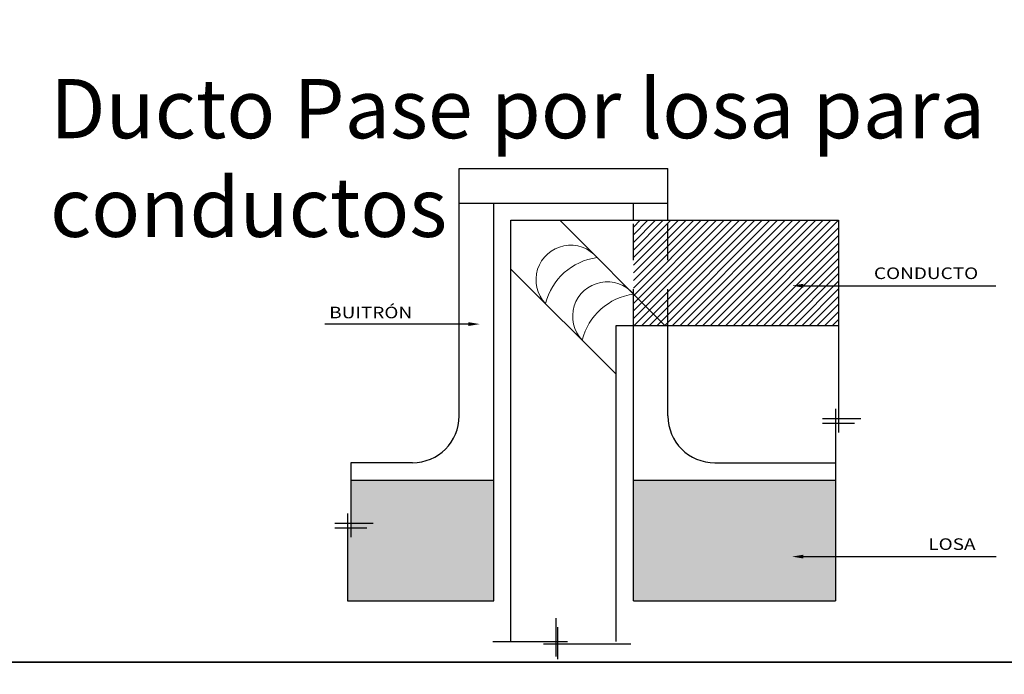
# Model space of a CAD drawing. Units: metres. Extents: x -66 to 217, y -121 to 14.
# Drawn here: x -12 to -9, y -80 to -78 of the extents above; entities that cross this region are included whole.
import ezdxf

# ---------------------------------------------------------------- set-up
doc = ezdxf.new("R2010")
doc.units = ezdxf.units.M
doc.header["$MEASUREMENT"] = 0
doc.linetypes.add('HIDDEN2', pattern=[0.1875, 0.125, -0.0625])
doc.layers.add('AA 0201', color=2, linetype='Continuous', lineweight=20)
doc.layers.add('ARQ TEXTO', color=251, linetype='Continuous', lineweight=35)
for name, color, linetype in [('AA0201', 8, 'Continuous'), ('AA0801', 8, 'Continuous'), ('ATICO2', 51, 'Continuous'), ('MARCO', 1, 'Continuous')]:
    doc.layers.add(name, color=color, linetype=linetype)
doc.styles.add('general', font='arial.ttf')
doc.styles.add('RG80', font='romans.shx', dxfattribs={"width": 1.2, "height": 100})

msp = doc.modelspace()

# ---------------------------------------------------------------- hatches: boundary and pattern name
at = {"true_color": 0x000000}
h = msp.add_hatch(dxfattribs=at)
h.set_pattern_fill('AR-CONC', color=18, scale=0.008927, style=0)
h.set_pattern_definition([(50, (-35.78106, -143.63846), (0.0640294, -0.005601847), [0.006695206, -0.07364727]), (355, (-35.78106, -143.63846), (-0.01238625, 0.067147754), [0.005356165, -0.058917816]), (100.4514, (-35.775724, -143.63893), (0.051643196, 0.061545866), [0.00569005, -0.06259055]), (46.1842, (-35.78106, -143.62061), (0.09527199, -0.01477579), [0.01004281, -0.1104709]), (96.6356, (-35.77312, -143.62184), (0.0834368, 0.08695894), [0.00853507, -0.09388581]), (351.1842, (-35.78106, -143.62061), (0.08343673, 0.086959), [0.00803425, -0.08837672]), (21, (-35.77213, -143.62507), (0.053285545, -0.035941554), [0.006695206, -0.07364727]), (326, (-35.77213, -143.62507), (0.02172062, 0.06473372), [0.005356165, -0.058917816]), (71.4514, (-35.76769, -143.628065), (0.075006185, 0.02879211), [0.00569005, -0.06259055]), (37.5, (-35.78106, -143.63846), (0.001085503, 0.0297172405), [0, -0.05820366, 0, -0.05981051, 0, -0.05914099]), (7.5, (-35.78106, -143.63846), (0.023484064, 0.035208904), [0, -0.034100918, 0, -0.056864619, 0, -0.022540528]), (327.5, (-35.800967, -143.63846), (0.047654018, -0.00201346), [0, -0.022317354, 0, -0.069630146, 0, -0.092393847]), (317.5, (-35.809893, -143.63846), (0.05206069, 0.008936313), [0, -0.02901256, 0, -0.046241558, 0, -0.065613022])])
h.paths.add_polyline_path([(-9.5999, -79.7546), (-9.5999, -79.338), (-10.2964, -79.338), (-10.2964, -79.7546)])
h.paths.add_polyline_path([(-10.7782, -79.7546), (-10.7782, -79.338), (-11.2712, -79.338), (-11.2712, -79.503), (-11.2822, -79.503), (-11.2822, -79.7546)])
at = {"layer": 'AA0801', "true_color": 0x000000}
h = msp.add_hatch(dxfattribs=at)
h.set_pattern_fill('ANSI31', color=18, scale=0.148782, style=0)
h.set_pattern_definition([(45, (-35.78106, -143.63846), (-0.013150627, 0.013150627), [])])
h.paths.add_polyline_path([(-9.5889, -78.8042), (-9.5889, -78.4414), (-10.1774, -78.4414), (-10.1774, -78.8042)])
h.paths.add_polyline_path([(-10.1774, -78.4414), (-10.2964, -78.4414), (-10.2964, -78.6952, -0.003751), (-10.2953, -78.6965), (-10.1876, -78.8042), (-10.1774, -78.8042)])
h.paths.add_polyline_path([(-10.1876, -78.8042), (-10.2953, -78.6965, 0.001387), (-10.2964, -78.6967), (-10.2964, -78.8042)])

# ---------------------------------------------------------------- linework, layer by layer
at = {"color": 18, "true_color": 0x000000}
for p, q in [((-10.8973, -79.1168), (-10.8973, -78.2629)), ((-10.8973, -78.2629), (-10.1774, -78.2629)), ((-10.1774, -78.4414), (-10.1774, -78.2629)), ((-10.8973, -78.3819), (-10.1774, -78.3819)), ((-10.7782, -79.338), (-10.7782, -78.3819)), ((-10.2964, -78.4414), (-10.2964, -78.3819)), ((-9.5889, -78.4414), (-9.5889, -79.1745)), ((-9.71, -78.6672), (-9.0464, -78.6672)), ((-10.8655, -78.7998), (-11.3607, -78.7998)), ((-10.2964, -79.338), (-10.2964, -78.8042)), ((-9.5999, -79.0924), (-9.5999, -79.7546)), ((-9.6437, -79.1252), (-9.5122, -79.1252)), ((-9.6437, -79.1417), (-9.5341, -79.1417)), ((-11.0589, -79.2785), (-11.2712, -79.2785)), ((-11.2712, -79.2785), (-11.2712, -79.5359)), ((-10.0157, -79.2785), (-9.5999, -79.2785)), ((-11.2712, -79.338), (-10.7782, -79.338)), ((-10.7782, -79.7546), (-10.7782, -79.338)), ((-10.2964, -79.7546), (-10.2964, -79.338)), ((-10.2964, -79.338), (-9.5999, -79.338)), ((-11.2822, -79.4538), (-11.2822, -79.7546)), ((-11.326, -79.4866), (-11.1945, -79.4866)), ((-11.326, -79.503), (-11.2164, -79.503)), ((-9.71, -79.6024), (-9.0448, -79.6024)), ((-11.2822, -79.7546), (-10.7782, -79.7546)), ((-10.2964, -79.7546), (-9.5999, -79.7546)), ((-10.5625, -79.9467), (-10.5625, -79.8152)), ((-10.5576, -79.956), (-10.5576, -79.8464)), ((-10.7818, -79.8959), (-10.5243, -79.8959)), ((-10.6063, -79.9038), (-10.3055, -79.9038))]:
    msp.add_line(p, q, dxfattribs=at)
for centre, start, end in [((-11.0589, -79.1168), 270, 0), ((-10.0157, -79.1168), 180, 270)]:
    msp.add_arc(centre, 0.1616, start, end, dxfattribs=at)
for points in [[(-9.71, -78.6606), (-9.71, -78.6739), (-9.7496, -78.6672)], [(-10.8655, -78.8064), (-10.8655, -78.7932), (-10.8259, -78.7998)], [(-9.71, -79.5958), (-9.71, -79.609), (-9.7496, -79.6024)]]:
    msp.add_solid(points, dxfattribs=at)
at = {"layer": 'AA 0201', "color": 18, "true_color": 0x000000}
for p, q in [((-10.1876, -78.8042), (-10.5504, -78.4414)), ((-10.3559, -78.9725), (-10.7187, -78.6097))]:
    msp.add_line(p, q, dxfattribs=at)
for centre, radius, start, end in [((-10.513, -78.6468), 0.1193, 39.9122, 223.6768), ((-10.3947, -78.7792), 0.2106, 97.3201, 166.2689), ((-10.3867, -78.7731), 0.1193, 39.9122, 223.6768), ((-10.2684, -78.9054), 0.2106, 97.3201, 166.2689)]:
    msp.add_arc(centre, radius, start, end, dxfattribs=at)
at = {"layer": 'AA0201', "color": 18, "linetype": 'HIDDEN2', "true_color": 0x000000}
for p, q in [((-10.2964, -78.8042), (-10.2964, -78.4414)), ((-10.1774, -78.8042), (-10.1774, -78.4414))]:
    msp.add_line(p, q, dxfattribs=at)
at = {"layer": 'AA0801', "color": 18, "true_color": 0x000000}
for p, q in [((-10.7187, -79.8959), (-10.7187, -78.4414)), ((-10.7187, -78.4414), (-9.5889, -78.4414)), ((-10.3559, -79.8959), (-10.3559, -78.8042)), ((-10.3559, -78.8042), (-9.5889, -78.8042))]:
    msp.add_line(p, q, dxfattribs=at)
at = {"layer": 'ATICO2', "color": 18, "true_color": 0x000000}
msp.add_line((-10.1774, -79.1168), (-10.1774, -78.8042), dxfattribs=at)
at = {"layer": 'MARCO'}
for points in [[(-8.7631, -79.9673), (-12.5326, -79.9673), (-12.5326, -77.703), (-8.7631, -77.703)], [(-4.9936, -82.2315), (-12.5326, -82.2315), (-12.5326, -79.9673), (-4.9936, -79.9673)]]:
    msp.add_lwpolyline(points, close=True, dxfattribs=at)

# ---------------------------------------------------------------- texts
at = {"color": 18, "true_color": 0x000000, "style": 'RG80', "width": 1.2}
for s, p in [('CONDUCTO', (-9.4667, -78.6443)), ('BUITRÓN', (-11.3458, -78.7798)), ('LOSA', (-9.2792, -79.5794))]:
    msp.add_text(s, height=0.04, dxfattribs=at).set_placement(p)
at = {"layer": 'ARQ TEXTO', "ltscale": 0.02, "insert": (-12.3088, -77.9539), "char_height": 0.204321, "width": 3.295809, "attachment_point": 1, "style": 'general'}
msp.add_mtext('Ducto Pase por losa para conductos', dxfattribs=at)

doc.saveas('drawing.dxf')
